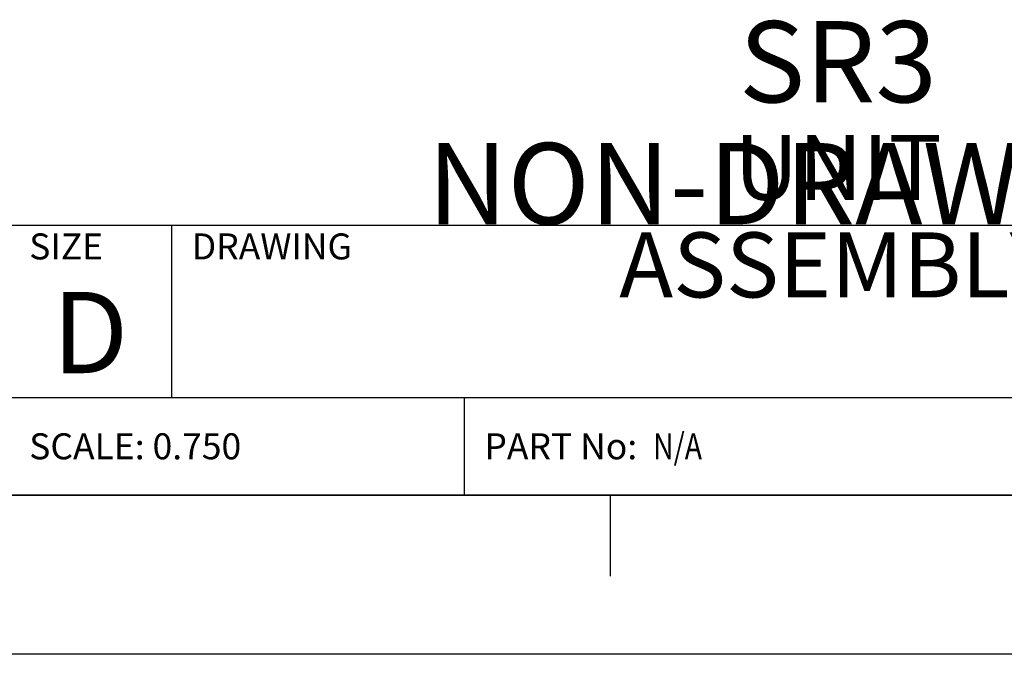
# Model space of a CAD drawing. Units: inches. Extents: x 0 to 34, y 0 to 22.
# Drawn here: x 27.9 to 31, y 0 to 2 of the extents above; entities that cross this region are included whole.
import ezdxf

# ---------------------------------------------------------------- set-up
doc = ezdxf.new("R2010")
doc.units = ezdxf.units.IN
doc.header["$LTSCALE"] = 1.87
doc.header["$MEASUREMENT"] = 0
doc.layers.get('0').update_dxf_attribs({"linetype": 'CONTINUOUS'})
doc.styles.get("Standard").update_dxf_attribs({"font": 'txt', "width": 0.8})
doc.styles.add('TEXTSTYLE_5', font='txt', dxfattribs={"width": 0.8})
doc.styles.add('TEXTSTYLE_6', font='txt', dxfattribs={"width": 0.95})
doc.styles.add('TEXTSTYLE_7', font='txt', dxfattribs={"width": 0.7})

msp = doc.modelspace()

# ---------------------------------------------------------------- linework, layer by layer
at = {"color": 2, "linetype": 'CONTINUOUS'}
for p, q in [((27.9, 1.33), (33, 1.33)), ((28.4, 1.33), (28.4, 0.8)), ((27.9, 0.8), (33, 0.8)), ((29.3, 0.8), (29.3, 0.5)), ((27.9, 0.5), (33, 0.5))]:
    msp.add_line(p, q, dxfattribs=at)
at = {"color": 7, "linetype": 'CONTINUOUS'}
for p, q in [((33, 0.5), (1, 0.5)), ((29.75, 0.25), (29.75, 0.5)), ((33.99, 0.01), (0.01, 0.01))]:
    msp.add_line(p, q, dxfattribs=at)

# ---------------------------------------------------------------- texts
at = {"color": 2, "linetype": 'CONTINUOUS', "line_spacing_factor": 0.9}
for s, insert, char_height, width, attachment_point, style in [('SR3 NON-DRAWOUT', (30.45, 1.9581), 0.25, 2.85, 2, 'TEXTSTYLE_5'), ('UNIT ASSEMBLY', (30.45, 1.6081), 0.2, 1.906667, 2, 'TEXTSTYLE_5'), ('SIZE', (27.9625, 1.305), 0.08, 0.304, 1, 'TEXTSTYLE_6'), ('DRAWING', (28.4625, 1.305), 0.08, 0.532, 1, 'TEXTSTYLE_6'), ('PART No:  {\\W0.8;N/A}', (29.3625, 0.69), 0.08, 0.752, 1, 'TEXTSTYLE_7')]:
    msp.add_mtext(s, dxfattribs=dict(at, insert=insert, char_height=char_height, width=width, attachment_point=attachment_point, style=style))
for s, insert, char_height, width, attachment_point in [('D', (28.15, 1.125), 0.25, 0.2, 2), ('SCALE: 0.750', (27.9625, 0.69), 0.08, 0.768, 1)]:
    msp.add_mtext(s, dxfattribs=dict(at, insert=insert, char_height=char_height, width=width, attachment_point=attachment_point))

doc.saveas('drawing.dxf')
